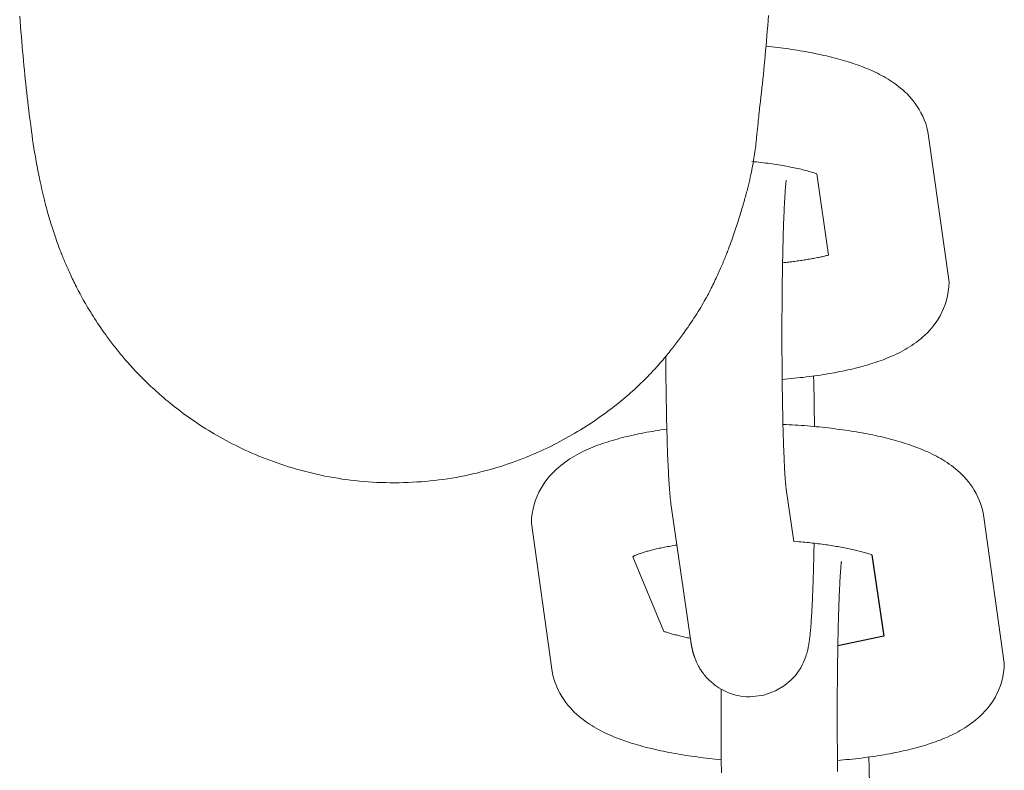
# Model space of a CAD drawing. Extents: x 5176 to 5928, y -5454 to -5273.
# Drawn here: x 5604 to 5606, y -5391 to -5389 of the extents above; entities that cross this region are included whole.
import ezdxf

# ---------------------------------------------------------------- set-up
doc = ezdxf.new("R2010")
doc.units = 0
doc.header["$MEASUREMENT"] = 0
doc.layers.get('0').update_dxf_attribs({"color": 5, "linetype": 'CONTINUOUS'})
doc.layers.add('PHASE-1', color=6, linetype='CONTINUOUS')

# ---------------------------------------------------------------- blocks, each defined once
blk = doc.blocks.new('27454700')
at = {"linetype": 'Continuous', "lineweight": 0}
for points in [[(30.2227, -26.7361), (30.222, -26.7458), (30.2212, -26.7554), (30.2204, -26.7649), (30.2197, -26.7743), (30.2189, -26.7836), (30.218, -26.7929), (30.2172, -26.802), (30.2164, -26.8111), (30.2156, -26.8201), (30.2147, -26.8289), (30.2139, -26.8377), (30.213, -26.8464), (30.2121, -26.8551), (30.2112, -26.8636), (30.2103, -26.8721), (30.2094, -26.8805), (30.2085, -26.8888), (30.2075, -26.897), (30.2066, -26.9051), (30.2061, -26.9092), (30.2056, -26.9132), (30.2052, -26.9171), (30.2048, -26.921), (30.2044, -26.9248), (30.204, -26.9286), (30.2036, -26.9323), (30.2032, -26.936), (30.2025, -26.9434), (30.2011, -26.9579), (30.2004, -26.9651), (30.1996, -26.9724), (30.1992, -26.9761), (30.1987, -26.9798), (30.1982, -26.9836), (30.1977, -26.9874), (30.1972, -26.9913), (30.1967, -26.9952), (30.1961, -26.9991), (30.1954, -27.0031), (30.1947, -27.0072), (30.194, -27.0114), (30.1933, -27.0157), (30.1924, -27.02), (30.1916, -27.0244), (30.1907, -27.029), (30.1897, -27.0336), (30.1886, -27.0383), (30.1875, -27.0432), (30.1864, -27.0481), (30.1858, -27.0507), (30.1851, -27.0532), (30.1845, -27.0558), (30.1838, -27.0585), (30.1832, -27.0611), (30.1825, -27.0638), (30.1817, -27.0665), (30.181, -27.0693), (30.1802, -27.0721), (30.1795, -27.0749), (30.1787, -27.0778), (30.1779, -27.0807), (30.177, -27.0837), (30.1762, -27.0867), (30.1753, -27.0897), (30.1744, -27.0928), (30.1734, -27.0959), (30.1725, -27.0991), (30.1715, -27.1023), (30.1705, -27.1055), (30.1695, -27.1088), (30.1685, -27.1122), (30.1674, -27.1156), (30.1663, -27.119), (30.1652, -27.1225), (30.1641, -27.126), (30.1629, -27.1296), (30.1617, -27.1332), (30.1605, -27.1369), (30.1592, -27.1406), (30.1579, -27.1444), (30.1566, -27.1482), (30.1553, -27.1521), (30.1539, -27.1561), (30.1525, -27.1602), (30.1509, -27.1644), (30.1494, -27.1687), (30.1477, -27.173), (30.1468, -27.1753), (30.146, -27.1776), (30.1451, -27.1799), (30.1442, -27.1822), (30.1432, -27.1845), (30.1422, -27.1869), (30.1413, -27.1894), (30.1402, -27.1918), (30.1392, -27.1943), (30.1381, -27.1968), (30.1371, -27.1994), (30.1359, -27.202), (30.1348, -27.2046), (30.1336, -27.2073), (30.1324, -27.21), (30.1312, -27.2128), (30.13, -27.2156), (30.1287, -27.2184), (30.1274, -27.2213), (30.1261, -27.2242), (30.1247, -27.2271), (30.1233, -27.2302), (30.1218, -27.2332), (30.1204, -27.2363), (30.1188, -27.2395), (30.1173, -27.2427), (30.1156, -27.2459), (30.1139, -27.2492), (30.1122, -27.2526), (30.1104, -27.256), (30.1085, -27.2595), (30.1066, -27.263), (30.1046, -27.2666), (30.1026, -27.2703), (30.1005, -27.274), (30.0983, -27.2778), (30.096, -27.2816), (30.0936, -27.2855), (30.0912, -27.2895), (30.0887, -27.2935), (30.0861, -27.2976), (30.0834, -27.3018), (30.0806, -27.306), (30.0777, -27.3104), (30.0747, -27.3147), (30.0717, -27.3192), (30.0685, -27.3237), (30.0652, -27.3284), (30.0618, -27.3331), (30.0583, -27.3378), (30.0547, -27.3427), (30.0528, -27.3451), (30.051, -27.3476), (30.0491, -27.3501), (30.0471, -27.3526), (30.0451, -27.3552), (30.0431, -27.3578), (30.0411, -27.3604), (30.039, -27.363), (30.0369, -27.3657), (30.0347, -27.3683), (30.0325, -27.371), (30.0303, -27.3738), (30.028, -27.3765), (30.0257, -27.3793), (30.0233, -27.382), (30.0209, -27.3848), (30.0184, -27.3877), (30.0159, -27.3905), (30.0134, -27.3934), (30.0108, -27.3962), (30.0081, -27.3991), (30.0054, -27.402), (30.0027, -27.4049), (29.9999, -27.4079), (29.997, -27.4108), (29.9941, -27.4138), (29.9911, -27.4168), (29.9881, -27.4198), (29.985, -27.4228), (29.9819, -27.4258), (29.9787, -27.4289), (29.9754, -27.4319), (29.9721, -27.435), (29.9687, -27.438), (29.9652, -27.4411), (29.9617, -27.4442), (29.9582, -27.4473), (29.9545, -27.4504), (29.9508, -27.4535), (29.947, -27.4566), (29.9432, -27.4598), (29.9393, -27.4629), (29.9353, -27.4661), (29.9312, -27.4692), (29.9271, -27.4724), (29.9228, -27.4755), (29.9186, -27.4787), (29.9142, -27.4819), (29.9098, -27.485), (29.9052, -27.4882), (29.9006, -27.4914), (29.896, -27.4946), (29.8912, -27.4978), (29.8864, -27.501), (29.8814, -27.5041), (29.8764, -27.5073), (29.8713, -27.5105), (29.8661, -27.5137), (29.8608, -27.5168), (29.8555, -27.52), (29.85, -27.5231), (29.8444, -27.5262), (29.8388, -27.5293), (29.833, -27.5324), (29.8272, -27.5354), (29.8213, -27.5384), (29.8153, -27.5414), (29.8092, -27.5444), (29.803, -27.5473), (29.7967, -27.5501), (29.7904, -27.553), (29.784, -27.5558), (29.7774, -27.5585), (29.7709, -27.5612), (29.7642, -27.5639), (29.7574, -27.5665), (29.7506, -27.569), (29.7437, -27.5715), (29.7367, -27.5739), (29.7296, -27.5763), (29.7225, -27.5786), (29.7153, -27.5809), (29.708, -27.583), (29.7007, -27.5851), (29.6932, -27.5872), (29.6857, -27.5891), (29.6782, -27.591), (29.6705, -27.5928), (29.6628, -27.5945), (29.655, -27.5961), (29.6472, -27.5977), (29.6393, -27.5991), (29.6313, -27.6005), (29.6233, -27.6018), (29.6153, -27.6029), (29.6072, -27.604), (29.599, -27.605), (29.5909, -27.6058), (29.5827, -27.6066), (29.5744, -27.6073), (29.5662, -27.6078), (29.5579, -27.6083), (29.5496, -27.6087), (29.5413, -27.609), (29.533, -27.6091), (29.5247, -27.6092), (29.5164, -27.6092), (29.5081, -27.609), (29.4998, -27.6088), (29.4915, -27.6085), (29.4833, -27.6081), (29.475, -27.6075), (29.4668, -27.6069), (29.4586, -27.6061), (29.4504, -27.6053), (29.4423, -27.6044), (29.4342, -27.6033), (29.4261, -27.6022), (29.4181, -27.6009), (29.4101, -27.5996), (29.4022, -27.5982), (29.3944, -27.5966), (29.3866, -27.595), (29.3788, -27.5933), (29.3712, -27.5916), (29.3635, -27.5897), (29.356, -27.5878), (29.3485, -27.5858), (29.3411, -27.5837), (29.3338, -27.5815), (29.3265, -27.5793), (29.3193, -27.577), (29.3122, -27.5747), (29.3051, -27.5722), (29.2982, -27.5698), (29.2913, -27.5672), (29.2845, -27.5647), (29.2777, -27.562), (29.2711, -27.5593), (29.2646, -27.5566), (29.2581, -27.5538), (29.2517, -27.551), (29.2455, -27.5481), (29.2393, -27.5452), (29.2332, -27.5423), (29.2272, -27.5393), (29.2213, -27.5364), (29.2155, -27.5333), (29.2097, -27.5303), (29.2041, -27.5272), (29.1986, -27.5242), (29.1931, -27.5211), (29.1877, -27.5179), (29.1824, -27.5148), (29.1772, -27.5116), (29.1721, -27.5085), (29.1671, -27.5053), (29.1621, -27.5021), (29.1573, -27.4989), (29.1525, -27.4957), (29.1478, -27.4925), (29.1432, -27.4893), (29.1386, -27.486), (29.1341, -27.4828), (29.1297, -27.4796), (29.1254, -27.4764), (29.1212, -27.4731), (29.117, -27.4699), (29.1129, -27.4667), (29.1089, -27.4635), (29.105, -27.4603), (29.1011, -27.4571), (29.0973, -27.454), (29.0936, -27.4508), (29.0899, -27.4477), (29.0863, -27.4445), (29.0828, -27.4414), (29.0793, -27.4383), (29.0759, -27.4352), (29.0726, -27.4322), (29.0693, -27.4291), (29.0661, -27.4261), (29.0629, -27.4231), (29.0598, -27.4201), (29.0568, -27.4171), (29.0538, -27.4141), (29.0509, -27.4112), (29.048, -27.4083), (29.0451, -27.4053), (29.0424, -27.4024), (29.0396, -27.3996), (29.037, -27.3967), (29.0343, -27.3939), (29.0318, -27.391), (29.0292, -27.3882), (29.0267, -27.3855), (29.0243, -27.3827), (29.0219, -27.3799), (29.0196, -27.3772), (29.0173, -27.3745), (29.015, -27.3718), (29.0128, -27.3691), (29.0106, -27.3665), (29.0085, -27.3638), (29.0064, -27.3612), (29.0043, -27.3586), (29.0023, -27.3561), (29.0003, -27.3535), (28.9983, -27.351), (28.9964, -27.3485), (28.9945, -27.346), (28.9927, -27.3435), (28.9909, -27.341), (28.9891, -27.3386), (28.9873, -27.3362), (28.9856, -27.3338), (28.9822, -27.3291), (28.979, -27.3245), (28.9758, -27.3199), (28.9727, -27.3154), (28.9698, -27.311), (28.9669, -27.3067), (28.9641, -27.3025), (28.9614, -27.2983), (28.9588, -27.2942), (28.9563, -27.2901), (28.9539, -27.2861), (28.9516, -27.2822), (28.9493, -27.2784), (28.9471, -27.2746), (28.9449, -27.2709), (28.9429, -27.2672), (28.9409, -27.2636), (28.939, -27.2601), (28.9371, -27.2566), (28.9353, -27.2532), (28.9335, -27.2498), (28.9318, -27.2465), (28.9302, -27.2432), (28.9285, -27.24), (28.927, -27.2368), (28.9255, -27.2337), (28.924, -27.2307), (28.9225, -27.2276), (28.9211, -27.2247), (28.9198, -27.2217), (28.9184, -27.2189), (28.9171, -27.216), (28.9158, -27.2132), (28.9146, -27.2104), (28.9134, -27.2077), (28.9122, -27.205), (28.911, -27.2024), (28.9099, -27.1998), (28.9088, -27.1972), (28.9077, -27.1947), (28.9067, -27.1922), (28.9057, -27.1897), (28.9047, -27.1873), (28.9037, -27.1849), (28.9027, -27.1825), (28.9018, -27.1802), (28.9009, -27.1779), (28.9, -27.1756), (28.8992, -27.1734), (28.8975, -27.169), (28.896, -27.1647), (28.8944, -27.1605), (28.893, -27.1564), (28.8916, -27.1524), (28.8903, -27.1485), (28.889, -27.1447), (28.8878, -27.141), (28.8865, -27.1373), (28.8854, -27.1337), (28.8843, -27.1302), (28.8832, -27.1267), (28.8821, -27.1233), (28.8811, -27.12), (28.8801, -27.1167), (28.8792, -27.1135), (28.8783, -27.1104), (28.8774, -27.1073), (28.8765, -27.1042), (28.8757, -27.1012), (28.8749, -27.0983), (28.8741, -27.0954), (28.8734, -27.0925), (28.8726, -27.0897), (28.8719, -27.087), (28.8712, -27.0843), (28.8706, -27.0816), (28.8699, -27.0789), (28.8693, -27.0763), (28.8687, -27.0737), (28.8675, -27.0686), (28.8663, -27.0637), (28.8652, -27.0588), (28.8641, -27.0539), (28.8631, -27.0492), (28.8621, -27.0445), (28.8611, -27.0399), (28.8602, -27.0353), (28.8593, -27.0308), (28.8584, -27.0264), (28.8575, -27.022), (28.8567, -27.0177), (28.8559, -27.0134), (28.8551, -27.0091), (28.8544, -27.0049), (28.8536, -27.0007), (28.8529, -26.9966), (28.8522, -26.9925), (28.8509, -26.9844), (28.8496, -26.9764), (28.8485, -26.9684), (28.8473, -26.9606), (28.8462, -26.9527), (28.8442, -26.9371), (28.8432, -26.9292), (28.8422, -26.9213), (28.8412, -26.9134), (28.8403, -26.9053), (28.8393, -26.8972), (28.8384, -26.889), (28.8375, -26.8807), (28.8366, -26.8724), (28.8357, -26.864), (28.8348, -26.8556), (28.8339, -26.847), (28.8331, -26.8384), (28.8323, -26.8297), (28.8314, -26.8209), (28.8306, -26.812), (28.8298, -26.8031), (28.829, -26.794), (28.8282, -26.7848), (28.8274, -26.7755), (28.8266, -26.7661), (28.8259, -26.7567), (28.8251, -26.7471), (28.8243, -26.7374)], [(30.2179, -26.7936), (30.2233, -26.7942), (30.2288, -26.7948), (30.2342, -26.7954), (30.2395, -26.7961), (30.2449, -26.7967), (30.2502, -26.7974), (30.2555, -26.7982), (30.2608, -26.7989), (30.266, -26.7997), (30.2712, -26.8005), (30.2763, -26.8013), (30.2815, -26.8021), (30.2866, -26.803), (30.2916, -26.8039), (30.2966, -26.8048), (30.3016, -26.8057), (30.3066, -26.8067), (30.3115, -26.8077), (30.3163, -26.8087), (30.3212, -26.8097), (30.3259, -26.8108), (30.3307, -26.8119), (30.3354, -26.813), (30.3401, -26.8141), (30.3447, -26.8153), (30.3493, -26.8165), (30.3538, -26.8177), (30.3584, -26.819), (30.3628, -26.8203), (30.3673, -26.8216), (30.3717, -26.823), (30.3761, -26.8244), (30.3804, -26.8258), (30.3847, -26.8273), (30.389, -26.8288), (30.3932, -26.8303), (30.3974, -26.8319), (30.4015, -26.8335), (30.4057, -26.8352), (30.4098, -26.8369), (30.4138, -26.8387), (30.4179, -26.8405), (30.4219, -26.8423), (30.4259, -26.8443), (30.4299, -26.8463), (30.4339, -26.8484), (30.4379, -26.8506), (30.4418, -26.8528), (30.4458, -26.8552), (30.4497, -26.8577), (30.4536, -26.8603), (30.4576, -26.863), (30.4615, -26.8659), (30.4655, -26.8689), (30.4694, -26.8721), (30.4734, -26.8755), (30.4773, -26.8791), (30.4813, -26.8829), (30.4852, -26.8869), (30.489, -26.8913), (30.4929, -26.8959), (30.4967, -26.9009), (30.5004, -26.9062), (30.504, -26.9119), (30.5074, -26.918), (30.5106, -26.9244), (30.5135, -26.9312), (30.5162, -26.9383), (30.5184, -26.9457), (30.5203, -26.9535), (30.5217, -26.9615), (30.5598, -27.2345), (30.5594, -27.2432), (30.5584, -27.2517), (30.5569, -27.2601), (30.5549, -27.2683), (30.5525, -27.2761), (30.5496, -27.2836), (30.5465, -27.2906), (30.543, -27.2972), (30.5394, -27.3034), (30.5355, -27.3093), (30.5315, -27.3147), (30.5275, -27.3197), (30.5234, -27.3245), (30.5193, -27.3289), (30.5151, -27.333), (30.511, -27.3368), (30.5068, -27.3404), (30.5026, -27.3437), (30.4984, -27.3469), (30.4942, -27.3499), (30.4901, -27.3527), (30.4859, -27.3554), (30.4818, -27.358), (30.4776, -27.3604), (30.4734, -27.3628), (30.4693, -27.365), (30.4651, -27.3671), (30.4609, -27.3692), (30.4567, -27.3712), (30.4524, -27.373), (30.4482, -27.3748), (30.4439, -27.3766), (30.4396, -27.3783), (30.4353, -27.3799), (30.4309, -27.3815), (30.4266, -27.383), (30.4221, -27.3845), (30.4177, -27.3859), (30.4132, -27.3873), (30.4086, -27.3887), (30.404, -27.3901), (30.3994, -27.3914), (30.3948, -27.3927), (30.3901, -27.3939), (30.3853, -27.3951), (30.3805, -27.3963), (30.3757, -27.3974), (30.3708, -27.3985), (30.3659, -27.3996), (30.361, -27.4006), (30.356, -27.4016), (30.351, -27.4026), (30.3459, -27.4036), (30.3408, -27.4045), (30.3356, -27.4054), (30.3304, -27.4063), (30.3252, -27.4071), (30.3199, -27.408), (30.3146, -27.4087), (30.3092, -27.4095), (30.3039, -27.4102), (30.2984, -27.411), (30.293, -27.4116), (30.2875, -27.4123), (30.282, -27.4129), (30.2764, -27.4135), (30.2708, -27.4141), (30.2652, -27.4147), (30.2596, -27.4152), (30.2539, -27.4157), (30.2482, -27.4161)], [(30.1915, -27.0091), (30.1959, -27.0095), (30.2002, -27.01), (30.2045, -27.0104), (30.2088, -27.0109), (30.213, -27.0114), (30.2172, -27.012), (30.2213, -27.0125), (30.2254, -27.0131), (30.2295, -27.0136), (30.2335, -27.0142), (30.2374, -27.0148), (30.2413, -27.0154), (30.2451, -27.0161), (30.2489, -27.0167), (30.2527, -27.0174), (30.2563, -27.018), (30.26, -27.0187), (30.2635, -27.0194), (30.267, -27.0201), (30.2704, -27.0208), (30.2738, -27.0215), (30.2771, -27.0223), (30.2803, -27.023), (30.2835, -27.0237), (30.2865, -27.0245), (30.2895, -27.0252), (30.2924, -27.026), (30.2953, -27.0267), (30.298, -27.0275), (30.3007, -27.0283), (30.3033, -27.029), (30.3058, -27.0298), (30.3082, -27.0305), (30.3105, -27.0313), (30.3127, -27.032)], [(30.4159, -27.7438), (30.4141, -27.7431), (30.4122, -27.7425), (30.4102, -27.7419), (30.4082, -27.7413), (30.406, -27.7406), (30.4039, -27.74), (30.4016, -27.7394), (30.3994, -27.7387), (30.397, -27.7381), (30.3946, -27.7375), (30.3921, -27.7368), (30.3896, -27.7362), (30.3871, -27.7356), (30.3844, -27.735), (30.3817, -27.7343), (30.379, -27.7337), (30.3762, -27.7331), (30.3734, -27.7325), (30.3706, -27.7319), (30.3676, -27.7313), (30.3647, -27.7307), (30.3617, -27.7302), (30.3586, -27.7296), (30.3555, -27.729), (30.3524, -27.7285), (30.3492, -27.728), (30.346, -27.7274), (30.3428, -27.7269), (30.3395, -27.7264), (30.3362, -27.7259), (30.3329, -27.7254), (30.3295, -27.7249), (30.3261, -27.7245), (30.3226, -27.724), (30.3191, -27.7236), (30.3156, -27.7231), (30.3121, -27.7227), (30.3085, -27.7223), (30.3049, -27.7219), (30.3013, -27.7215), (30.2977, -27.7211), (30.294, -27.7207), (30.2903, -27.7204), (30.2866, -27.72), (30.2829, -27.7197), (30.2791, -27.7194), (30.2698, -27.7187), (30.2557, -27.6214), (30.2556, -27.6208), (30.2555, -27.62), (30.2554, -27.619), (30.2552, -27.6177), (30.2551, -27.6162), (30.2549, -27.6145), (30.2547, -27.6126), (30.2545, -27.6106), (30.2544, -27.6084), (30.2542, -27.6061), (30.254, -27.6036), (30.2538, -27.601), (30.2536, -27.5982), (30.2534, -27.5953), (30.2532, -27.5922), (30.253, -27.5891), (30.2528, -27.5858), (30.2527, -27.5824), (30.2525, -27.5788), (30.2523, -27.5752), (30.2521, -27.5715), (30.2519, -27.5676), (30.2517, -27.5636), (30.2516, -27.5595), (30.2514, -27.5554), (30.2512, -27.5511), (30.2511, -27.5467), (30.2509, -27.5422), (30.2507, -27.5377), (30.2506, -27.533), (30.2504, -27.5283), (30.2503, -27.5235), (30.2501, -27.5186), (30.25, -27.5136), (30.2499, -27.5085), (30.2497, -27.5034), (30.2496, -27.4981), (30.2495, -27.4929), (30.2493, -27.4875), (30.2492, -27.4821), (30.2491, -27.4766), (30.249, -27.471), (30.2489, -27.4654), (30.2488, -27.4598), (30.2487, -27.454), (30.2486, -27.4483), (30.2485, -27.4424), (30.2484, -27.4366), (30.2483, -27.4307), (30.2483, -27.4247), (30.2482, -27.4187), (30.2481, -27.4127), (30.2481, -27.4066), (30.248, -27.4005), (30.248, -27.3944), (30.2479, -27.3883), (30.2479, -27.3821), (30.2479, -27.3759), (30.2478, -27.3697), (30.2478, -27.3635), (30.2478, -27.3572), (30.2478, -27.351), (30.2477, -27.3447), (30.2477, -27.3384), (30.2477, -27.3322), (30.2477, -27.3259), (30.2477, -27.3197), (30.2478, -27.3134), (30.2478, -27.3072), (30.2478, -27.3009), (30.2478, -27.2947), (30.2479, -27.2885), (30.2479, -27.2823), (30.2479, -27.2761), (30.248, -27.27), (30.248, -27.2639), (30.2481, -27.2578), (30.2482, -27.2517), (30.2482, -27.2457), (30.2483, -27.2397), (30.2484, -27.2338), (30.2484, -27.2279), (30.2485, -27.222), (30.2486, -27.2162), (30.2487, -27.2105), (30.2488, -27.2048), (30.2489, -27.1991), (30.249, -27.1935), (30.2491, -27.188), (30.2492, -27.1825), (30.2494, -27.1771), (30.2495, -27.1717), (30.2496, -27.1665), (30.2498, -27.1613), (30.2499, -27.1562), (30.25, -27.1511), (30.2502, -27.1461), (30.2503, -27.1412), (30.2505, -27.1364), (30.2506, -27.1317), (30.2508, -27.1271), (30.2509, -27.1226), (30.2511, -27.1181), (30.2513, -27.1138), (30.2514, -27.1095), (30.2516, -27.1054), (30.2518, -27.1013), (30.252, -27.0974), (30.2521, -27.0935), (30.2523, -27.0898), (30.2525, -27.0862), (30.2527, -27.0827), (30.2529, -27.0793), (30.2531, -27.076), (30.2533, -27.0729), (30.2535, -27.0699), (30.2537, -27.067), (30.2538, -27.0643), (30.254, -27.0617), (30.2542, -27.0592), (30.2544, -27.0569), (30.2546, -27.0548), (30.2548, -27.0528), (30.2549, -27.051), (30.2551, -27.0493), (30.2553, -27.0479), (30.2554, -27.0467), (30.2555, -27.0457), (30.2556, -27.0449), (30.2557, -27.0444), (30.2557, -27.0442)], [(30.3077, -27.7222), (30.3077, -27.7249), (30.3076, -27.7277), (30.3076, -27.7304), (30.3075, -27.7331), (30.3074, -27.7358), (30.3074, -27.7385), (30.3073, -27.7412), (30.3073, -27.7438), (30.3072, -27.7465), (30.3072, -27.7491), (30.3071, -27.7517), (30.307, -27.7543), (30.307, -27.7569), (30.3069, -27.7595), (30.3068, -27.762), (30.3068, -27.7646), (30.3067, -27.7671), (30.3066, -27.7696), (30.3066, -27.7721), (30.3065, -27.7746), (30.3064, -27.7771), (30.3064, -27.7795), (30.3063, -27.782), (30.3062, -27.7844), (30.3061, -27.7868), (30.3061, -27.7892), (30.306, -27.7915), (30.3059, -27.7939), (30.3058, -27.7962), (30.3058, -27.7985), (30.3057, -27.8008), (30.3056, -27.8031), (30.3055, -27.8054), (30.3054, -27.8076), (30.3053, -27.8099), (30.3053, -27.8121), (30.3052, -27.8143), (30.3051, -27.8164), (30.305, -27.8186), (30.3049, -27.8207), (30.3048, -27.8228), (30.3047, -27.8249), (30.3046, -27.827), (30.3046, -27.829), (30.3045, -27.8311), (30.3044, -27.8331), (30.3043, -27.8351), (30.3042, -27.8371), (30.3041, -27.839), (30.304, -27.841), (30.3039, -27.8429), (30.3038, -27.8448), (30.3037, -27.8467), (30.3036, -27.8485), (30.3035, -27.8504), (30.3034, -27.8522), (30.3033, -27.854), (30.3032, -27.8558), (30.3031, -27.8575), (30.303, -27.8593), (30.3029, -27.861), (30.3027, -27.8627), (30.3026, -27.8644), (30.3025, -27.866), (30.3024, -27.8677), (30.3023, -27.8693), (30.3022, -27.8709), (30.3021, -27.8725), (30.302, -27.874), (30.3019, -27.8755), (30.3017, -27.877), (30.3016, -27.8785), (30.3015, -27.88), (30.3014, -27.8815), (30.3013, -27.8829), (30.3011, -27.8844), (30.301, -27.8858), (30.3009, -27.8872), (30.3007, -27.8886), (30.3006, -27.89), (30.3005, -27.8914), (30.3003, -27.8928), (30.3002, -27.8941), (30.3, -27.8955), (30.2999, -27.8969), (30.2997, -27.8982), (30.2995, -27.8996), (30.2993, -27.9009), (30.2992, -27.9023), (30.299, -27.9036), (30.2988, -27.905), (30.2986, -27.9063), (30.2984, -27.9077), (30.2982, -27.909), (30.298, -27.9104), (30.2978, -27.9118), (30.2975, -27.9132), (30.2973, -27.9147), (30.297, -27.9163), (30.2966, -27.918), (30.2962, -27.9198), (30.2958, -27.9216), (30.2952, -27.9237), (30.2946, -27.9259), (30.294, -27.9282), (30.2932, -27.9307), (30.2923, -27.9335), (30.2912, -27.9367), (30.2898, -27.9403), (30.2881, -27.9443), (30.2858, -27.9491), (30.2827, -27.9547), (30.2785, -27.9613), (30.2728, -27.9692), (30.2645, -27.9782), (30.2527, -27.9881), (30.236, -27.9982), (30.214, -28.0061), (30.1882, -28.0092), (30.1813, -28.009), (30.1746, -28.0083), (30.168, -28.0073), (30.1616, -28.0059), (30.1554, -28.0042), (30.1497, -28.0022), (30.1442, -27.9999), (30.1391, -27.9975), (30.1344, -27.995), (30.1301, -27.9924), (30.1261, -27.9898), (30.1224, -27.9871), (30.1191, -27.9845), (30.116, -27.9819), (30.1132, -27.9794), (30.1107, -27.9769), (30.1084, -27.9745), (30.1063, -27.9722), (30.1043, -27.9699), (30.1026, -27.9678), (30.101, -27.9657), (30.0995, -27.9637), (30.0981, -27.9618), (30.0969, -27.96), (30.0958, -27.9583), (30.0947, -27.9566), (30.0938, -27.955), (30.0929, -27.9534), (30.0921, -27.952), (30.0913, -27.9505), (30.0906, -27.9492), (30.09, -27.9479), (30.0894, -27.9466), (30.0888, -27.9454), (30.0883, -27.9443), (30.0878, -27.9432), (30.0873, -27.9421), (30.0869, -27.9411), (30.0865, -27.9401), (30.0861, -27.9391), (30.0857, -27.9382), (30.0854, -27.9373), (30.0851, -27.9364), (30.0848, -27.9356), (30.0845, -27.9348), (30.0842, -27.934), (30.0839, -27.9332), (30.0837, -27.9325), (30.0834, -27.9317), (30.0832, -27.931), (30.083, -27.9303), (30.0828, -27.9297), (30.0826, -27.929), (30.0824, -27.9284), (30.0822, -27.9278), (30.0821, -27.9272), (30.0819, -27.9266), (30.0817, -27.926), (30.0816, -27.9254), (30.0814, -27.9249), (30.0813, -27.9243), (30.0812, -27.9238), (30.081, -27.9233), (30.0809, -27.9228), (30.0808, -27.9223), (30.0807, -27.9218), (30.0805, -27.9213), (30.0804, -27.9208), (30.0803, -27.9203), (30.0802, -27.9199), (30.0801, -27.9194), (30.08, -27.919), (30.0799, -27.9185), (30.0798, -27.9181), (30.0797, -27.9176), (30.0796, -27.9172), (30.0796, -27.9168), (30.0795, -27.9164), (30.0794, -27.916), (30.0793, -27.9156), (30.0792, -27.9152), (30.0792, -27.9148), (30.0791, -27.9144), (30.079, -27.914), (30.0789, -27.9136), (30.0789, -27.9132), (30.0788, -27.9128), (30.0787, -27.9124), (30.0787, -27.912), (30.0786, -27.9117), (30.0785, -27.9113), (30.0785, -27.9109), (30.0784, -27.9105), (30.0783, -27.9102), (30.0783, -27.9098), (30.0782, -27.9094), (30.0782, -27.9091), (30.0781, -27.9087), (30.0781, -27.9084), (30.078, -27.908), (30.0779, -27.9077), (30.0779, -27.9073), (30.0778, -27.9069), (30.0778, -27.9066), (30.0777, -27.9062), (30.0777, -27.9059), (30.0776, -27.9055), (30.0409, -27.6526), (30.0404, -27.649), (30.04, -27.6454), (30.0395, -27.6418), (30.0391, -27.6381), (30.0388, -27.6344), (30.0384, -27.6306), (30.0381, -27.6268), (30.0378, -27.6228), (30.0375, -27.6187), (30.0372, -27.6145), (30.0369, -27.6101), (30.0366, -27.6056), (30.0364, -27.6009), (30.0361, -27.5961), (30.0358, -27.5911), (30.0356, -27.586), (30.0353, -27.5808), (30.0351, -27.5754), (30.0348, -27.5699), (30.0346, -27.5642), (30.0343, -27.5584), (30.0341, -27.5525), (30.0339, -27.5465), (30.0337, -27.5403), (30.0335, -27.5341), (30.0333, -27.5277), (30.0331, -27.5211), (30.0329, -27.5145), (30.0328, -27.5078), (30.0326, -27.5009), (30.0324, -27.494), (30.0323, -27.487), (30.0321, -27.4798), (30.032, -27.4726), (30.0319, -27.4653), (30.0317, -27.4579), (30.0316, -27.4505), (30.0315, -27.4429), (30.0314, -27.4353), (30.0313, -27.4277), (30.0312, -27.42), (30.0311, -27.4122), (30.0311, -27.4044), (30.031, -27.3965), (30.0309, -27.3886), (30.0309, -27.3807), (30.0308, -27.3727)], [(30.3068, -27.4098), (30.3069, -27.4136), (30.307, -27.4175), (30.3071, -27.4213), (30.3072, -27.4252), (30.3073, -27.4292), (30.3074, -27.4331), (30.3075, -27.4371), (30.3076, -27.4411), (30.3076, -27.4452), (30.3077, -27.4492), (30.3078, -27.4533), (30.3079, -27.4574), (30.3079, -27.4616), (30.308, -27.4657), (30.3081, -27.4699), (30.3081, -27.4741), (30.3082, -27.4784), (30.3082, -27.4826), (30.3083, -27.4869), (30.3083, -27.4912), (30.3084, -27.4955), (30.3084, -27.4998), (30.3085, -27.5041)], [(30.2496, -27.5002), (30.2554, -27.5004), (30.2611, -27.5007), (30.2668, -27.501), (30.2725, -27.5014), (30.2782, -27.5017), (30.2839, -27.5021), (30.2895, -27.5025), (30.2952, -27.503), (30.3008, -27.5035), (30.3064, -27.5039), (30.3119, -27.5045), (30.3175, -27.505), (30.323, -27.5056), (30.3285, -27.5062), (30.334, -27.5068), (30.3394, -27.5074), (30.3448, -27.5081), (30.3502, -27.5088), (30.3556, -27.5095), (30.3609, -27.5102), (30.3662, -27.511), (30.3715, -27.5118), (30.3767, -27.5126), (30.3819, -27.5134), (30.3871, -27.5143), (30.3922, -27.5152), (30.3973, -27.5161), (30.4023, -27.517), (30.4073, -27.518), (30.4123, -27.519), (30.4172, -27.52), (30.4221, -27.521), (30.427, -27.5221), (30.4318, -27.5231), (30.4365, -27.5242), (30.4413, -27.5254), (30.446, -27.5266), (30.4506, -27.5277), (30.4552, -27.529), (30.4598, -27.5302), (30.4643, -27.5315), (30.4688, -27.5329), (30.4733, -27.5342), (30.4777, -27.5356), (30.4821, -27.537), (30.4865, -27.5385), (30.4908, -27.54), (30.495, -27.5416), (30.4993, -27.5432), (30.5035, -27.5448), (30.5077, -27.5464), (30.5118, -27.5482), (30.5159, -27.5499), (30.52, -27.5517), (30.5241, -27.5536), (30.5282, -27.5555), (30.5322, -27.5575), (30.5362, -27.5596), (30.5402, -27.5618), (30.5442, -27.5641), (30.5482, -27.5665), (30.5522, -27.569), (30.5562, -27.5716), (30.5601, -27.5743), (30.5641, -27.5772), (30.5681, -27.5802), (30.5721, -27.5834), (30.5761, -27.5867), (30.5801, -27.5903), (30.584, -27.5942), (30.588, -27.5982), (30.5919, -27.6026), (30.5958, -27.6072), (30.5996, -27.6122), (30.6033, -27.6176), (30.607, -27.6233), (30.6104, -27.6294), (30.6137, -27.6359), (30.6167, -27.6427), (30.6193, -27.6498), (30.6216, -27.6573), (30.6235, -27.6651), (30.625, -27.6733), (30.663, -27.9462), (30.6626, -27.9549), (30.6617, -27.9635), (30.6601, -27.9719), (30.6582, -27.98), (30.6557, -27.9879), (30.6529, -27.9953), (30.6497, -28.0024), (30.6463, -28.009), (30.6426, -28.0152), (30.6388, -28.021), (30.6348, -28.0264), (30.6307, -28.0315), (30.6267, -28.0362), (30.6225, -28.0406), (30.6184, -28.0447), (30.6142, -28.0485), (30.61, -28.0521), (30.6058, -28.0555), (30.6017, -28.0586), (30.5975, -28.0616), (30.5933, -28.0645), (30.5892, -28.0672), (30.585, -28.0697), (30.5808, -28.0722), (30.5767, -28.0745), (30.5725, -28.0768), (30.5683, -28.0789), (30.5641, -28.0809), (30.5599, -28.0829), (30.5557, -28.0848), (30.5514, -28.0866), (30.5472, -28.0883), (30.5429, -28.09), (30.5385, -28.0916), (30.5342, -28.0932), (30.5298, -28.0947), (30.5254, -28.0962), (30.5209, -28.0977), (30.5164, -28.0991), (30.5119, -28.1005), (30.5073, -28.1018), (30.5027, -28.1031), (30.498, -28.1044), (30.4933, -28.1056), (30.4886, -28.1068), (30.4838, -28.108), (30.479, -28.1092), (30.4741, -28.1103), (30.4692, -28.1113), (30.4642, -28.1124), (30.4592, -28.1134), (30.4542, -28.1144), (30.4491, -28.1153), (30.444, -28.1163), (30.4389, -28.1172), (30.4337, -28.118), (30.4284, -28.1189), (30.4232, -28.1197), (30.4178, -28.1205), (30.4125, -28.1213), (30.4071, -28.122), (30.4017, -28.1227), (30.3962, -28.1234), (30.3907, -28.1241), (30.3852, -28.1247), (30.3796, -28.1253), (30.3741, -28.1259), (30.3684, -28.1264), (30.3628, -28.1269), (30.3571, -28.1274), (30.3514, -28.1279)], [(30.1344, -28.1265), (30.1287, -28.126), (30.123, -28.1254), (30.1174, -28.1248), (30.1118, -28.1242), (30.1062, -28.1236), (30.1007, -28.1229), (30.0951, -28.1222), (30.0896, -28.1215), (30.0842, -28.1207), (30.0787, -28.12), (30.0733, -28.1192), (30.068, -28.1184), (30.0627, -28.1175), (30.0574, -28.1166), (30.0521, -28.1157), (30.0469, -28.1148), (30.0417, -28.1139), (30.0366, -28.1129), (30.0315, -28.1119), (30.0265, -28.1109), (30.0214, -28.1098), (30.0165, -28.1087), (30.0116, -28.1076), (30.0067, -28.1065), (30.0018, -28.1053), (29.997, -28.1041), (29.9923, -28.1029), (29.9875, -28.1016), (29.9829, -28.1003), (29.9782, -28.099), (29.9736, -28.0976), (29.9691, -28.0962), (29.9645, -28.0948), (29.9601, -28.0933), (29.9556, -28.0918), (29.9512, -28.0903), (29.9469, -28.0888), (29.9426, -28.0872), (29.9383, -28.0855), (29.934, -28.0838), (29.9298, -28.0821), (29.9256, -28.0803), (29.9214, -28.0784), (29.9172, -28.0765), (29.9131, -28.0744), (29.909, -28.0723), (29.9049, -28.0701), (29.9008, -28.0678), (29.8967, -28.0654), (29.8926, -28.0629), (29.8885, -28.0603), (29.8845, -28.0575), (29.8804, -28.0547), (29.8763, -28.0517), (29.8722, -28.0485), (29.8682, -28.0451), (29.8641, -28.0415), (29.86, -28.0377), (29.856, -28.0336), (29.852, -28.0292), (29.848, -28.0245), (29.8441, -28.0195), (29.8402, -28.0141), (29.8365, -28.0083), (29.8329, -28.0021), (29.8295, -27.9955), (29.8265, -27.9886), (29.8237, -27.9813), (29.8213, -27.9737), (29.8194, -27.9657), (29.8179, -27.9574), (29.7799, -27.6844), (29.7803, -27.6755), (29.7813, -27.6667), (29.7829, -27.6582), (29.785, -27.6498), (29.7875, -27.6418), (29.7905, -27.6343), (29.7938, -27.6271), (29.7973, -27.6204), (29.8011, -27.6141), (29.8051, -27.6083), (29.8092, -27.6028), (29.8133, -27.5977), (29.8175, -27.593), (29.8218, -27.5886), (29.826, -27.5845), (29.8303, -27.5807), (29.8346, -27.5771), (29.8389, -27.5737), (29.8432, -27.5706), (29.8474, -27.5676), (29.8517, -27.5648), (29.856, -27.5621), (29.8602, -27.5595), (29.8645, -27.5571), (29.8688, -27.5547), (29.873, -27.5525), (29.8773, -27.5504), (29.8816, -27.5483), (29.886, -27.5464), (29.8903, -27.5445), (29.8947, -27.5427), (29.8991, -27.541), (29.9035, -27.5393), (29.908, -27.5377), (29.9125, -27.5361), (29.917, -27.5346), (29.9215, -27.5331), (29.9262, -27.5316), (29.9308, -27.5302), (29.9355, -27.5288), (29.9402, -27.5275), (29.945, -27.5262), (29.9499, -27.5249), (29.9547, -27.5237), (29.9596, -27.5225), (29.9646, -27.5213), (29.9696, -27.5202), (29.9746, -27.5191), (29.9797, -27.518), (29.9848, -27.517), (29.99, -27.516), (29.9952, -27.515), (30.0004, -27.5141), (30.0057, -27.5132), (30.0111, -27.5123), (30.0164, -27.5114), (30.0218, -27.5106), (30.0273, -27.5098), (30.0328, -27.5091)], [(30.0768, -27.8996), (30.0741, -27.8991), (30.0716, -27.8986), (30.069, -27.898), (30.0665, -27.8975), (30.064, -27.897), (30.0616, -27.8964), (30.0592, -27.8959), (30.0568, -27.8953), (30.0545, -27.8948), (30.0522, -27.8942), (30.05, -27.8936), (30.0478, -27.8931), (30.0457, -27.8925), (30.0436, -27.8919), (30.0415, -27.8914), (30.0395, -27.8908), (30.0376, -27.8902), (30.0357, -27.8897), (30.0338, -27.8891), (30.032, -27.8886), (30.0303, -27.888), (30.0286, -27.8874), (30.0269, -27.8869), (29.9691, -27.7473), (29.9692, -27.7473), (29.9693, -27.7472), (29.9696, -27.747), (29.9699, -27.7468), (29.9704, -27.7466), (29.9709, -27.7463), (29.9715, -27.746), (29.9722, -27.7457), (29.973, -27.7453), (29.9739, -27.7449), (29.9748, -27.7445), (29.9759, -27.7441), (29.977, -27.7436), (29.9782, -27.7432), (29.9795, -27.7427), (29.9808, -27.7422), (29.9822, -27.7416), (29.9837, -27.7411), (29.9853, -27.7406), (29.9869, -27.7401), (29.9886, -27.7395), (29.9903, -27.739), (29.9921, -27.7384), (29.994, -27.7378), (29.996, -27.7373), (29.998, -27.7367), (30, -27.7361), (30.0021, -27.7356), (30.0043, -27.735), (30.0065, -27.7344), (30.0088, -27.7339), (30.0111, -27.7333), (30.0135, -27.7328), (30.0159, -27.7322), (30.0184, -27.7317), (30.0209, -27.7311), (30.0235, -27.7306), (30.0261, -27.7301), (30.0287, -27.7296), (30.0314, -27.729), (30.0342, -27.7285), (30.037, -27.728), (30.0398, -27.7275), (30.0427, -27.727), (30.0456, -27.7265), (30.0485, -27.7261), (30.0515, -27.7256)], [(30.3517, -28.1483), (30.3516, -28.1424), (30.3515, -28.1365), (30.3514, -28.1305), (30.3514, -28.1244), (30.3513, -28.1184), (30.3513, -28.1123), (30.3512, -28.1062), (30.3512, -28.1), (30.3511, -28.0938), (30.3511, -28.0877), (30.3511, -28.0814), (30.351, -28.0752), (30.351, -28.069), (30.351, -28.0627), (30.351, -28.0565), (30.351, -28.0502), (30.351, -28.0439), (30.351, -28.0377), (30.351, -28.0314), (30.351, -28.0252), (30.351, -28.0189), (30.351, -28.0127), (30.3511, -28.0064), (30.3511, -28.0002), (30.3511, -27.9941), (30.3512, -27.9879), (30.3512, -27.9817), (30.3513, -27.9756), (30.3513, -27.9695), (30.3514, -27.9635), (30.3515, -27.9575), (30.3515, -27.9515), (30.3516, -27.9455), (30.3517, -27.9396), (30.3518, -27.9338), (30.3519, -27.928), (30.352, -27.9222), (30.3521, -27.9165), (30.3522, -27.9109), (30.3523, -27.9053), (30.3524, -27.8997), (30.3525, -27.8943), (30.3526, -27.8888), (30.3527, -27.8835), (30.3529, -27.8782), (30.353, -27.873), (30.3531, -27.8679), (30.3533, -27.8629), (30.3534, -27.8579), (30.3536, -27.853), (30.3537, -27.8482), (30.3539, -27.8435), (30.354, -27.8388), (30.3542, -27.8343), (30.3543, -27.8299), (30.3545, -27.8255), (30.3547, -27.8213), (30.3549, -27.8171), (30.355, -27.8131), (30.3552, -27.8091), (30.3554, -27.8053), (30.3556, -27.8015), (30.3558, -27.7979), (30.3559, -27.7944), (30.3561, -27.791), (30.3563, -27.7878), (30.3565, -27.7846), (30.3567, -27.7816), (30.3569, -27.7787), (30.3571, -27.776), (30.3573, -27.7734), (30.3575, -27.771), (30.3577, -27.7687), (30.3578, -27.7665), (30.358, -27.7646), (30.3582, -27.7627), (30.3583, -27.7611), (30.3585, -27.7596), (30.3586, -27.7584), (30.3588, -27.7574), (30.3589, -27.7566), (30.3589, -27.7562), (30.359, -27.756)], [(30.1347, -28.1512), (30.1346, -28.1436), (30.1345, -28.1361), (30.1344, -28.1284), (30.1343, -28.1208), (30.1343, -28.113), (30.1342, -28.1053), (30.1342, -28.0975), (30.1341, -28.0896), (30.1341, -28.0818), (30.134, -28.0739), (30.134, -28.066), (30.134, -28.0581), (30.134, -28.0501), (30.134, -28.0422), (30.134, -28.0343), (30.134, -28.0264), (30.134, -28.0185), (30.1341, -28.0106), (30.1341, -28.0027), (30.1341, -27.9949)], [(30.4101, -28.1216), (30.4102, -28.1254), (30.4103, -28.1292), (30.4104, -28.1331), (30.4105, -28.137), (30.4105, -28.1409), (30.4106, -28.1449), (30.4107, -28.1489), (30.4108, -28.1529), (30.4109, -28.1569), (30.411, -28.161), (30.411, -28.1651), (30.4111, -28.1692), (30.4112, -28.1733), (30.4112, -28.1775), (30.4113, -28.1817), (30.4114, -28.1859), (30.4114, -28.1901), (30.4115, -28.1944), (30.4115, -28.1986), (30.4116, -28.2029), (30.4116, -28.2072), (30.4117, -28.2116), (30.4117, -28.2159)]]:
    blk.add_lwpolyline(points, dxfattribs=at)
at = {"color": 0, "linetype": 'Continuous', "lineweight": 0}
blk.add_lwpolyline([(30.3127, -27.032), (30.3347, -27.184), (30.3328, -27.1845), (30.3309, -27.185), (30.3289, -27.1855), (30.3269, -27.186), (30.3248, -27.1864), (30.3227, -27.1869), (30.3206, -27.1874), (30.3184, -27.1878), (30.3162, -27.1883), (30.314, -27.1887), (30.3117, -27.1892), (30.3094, -27.1896), (30.3071, -27.1901), (30.3047, -27.1905), (30.3023, -27.1909), (30.2999, -27.1914), (30.2974, -27.1918), (30.295, -27.1922), (30.2925, -27.1926), (30.2899, -27.193), (30.2874, -27.1934), (30.2848, -27.1938), (30.2821, -27.1942), (30.2795, -27.1946), (30.2768, -27.1949), (30.2741, -27.1953), (30.2714, -27.1956), (30.2687, -27.196), (30.2659, -27.1963), (30.2632, -27.1967), (30.2603, -27.197), (30.2575, -27.1973), (30.2547, -27.1976), (30.2518, -27.1979), (30.2489, -27.1982)], dxfattribs=at)
blk.add_lwpolyline([(30.4159, -27.7438), (30.438, -27.8958), (30.3521, -27.9137)])

msp = doc.modelspace()

# ---------------------------------------------------------------- block references
at = {"layer": 'PHASE-1'}
msp.add_blockref('27454700', (5575.2605, -5362.6484), dxfattribs=at)

doc.saveas('drawing.dxf')
